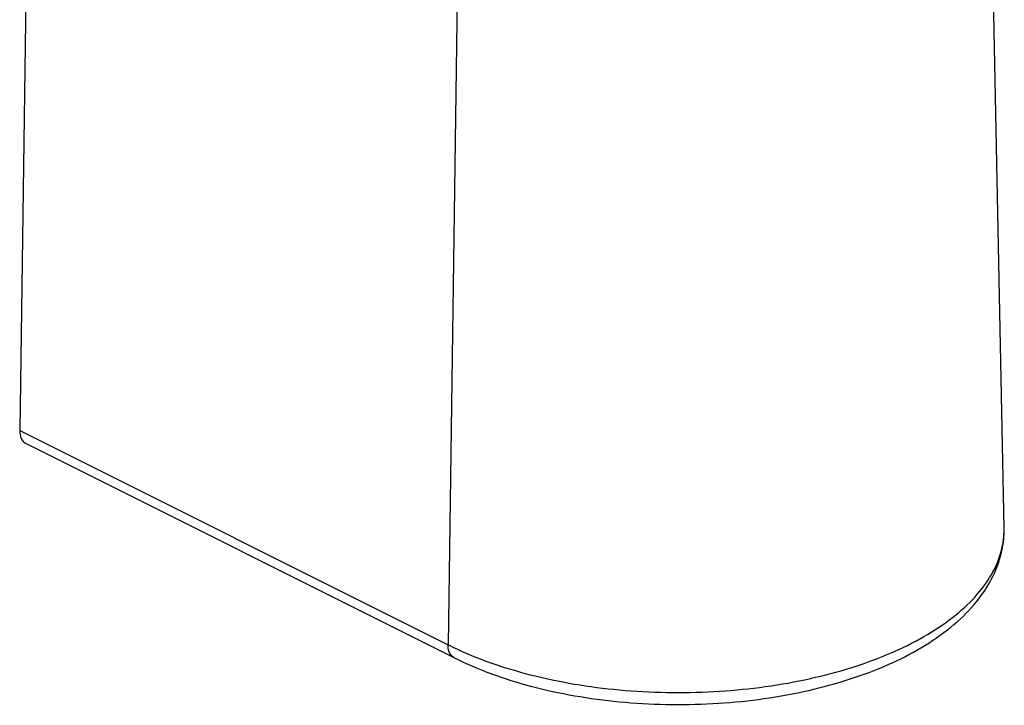
# Model space of a CAD drawing. Units: millimetres. Extents: x -1007 to 182, y -43 to 805.
# Drawn here: x 73 to 94, y 443 to 458 of the extents above; entities that cross this region are included whole.
import ezdxf

# ---------------------------------------------------------------- set-up
doc = ezdxf.new("R2010")
doc.units = ezdxf.units.MM
doc.header["$LTSCALE"] = 23.1
doc.layers.add('COMPONENTI_DI_ASSIEME', color=7, linetype='CONTINUOUS')

msp = doc.modelspace()

# ---------------------------------------------------------------- linework, layer by layer
at = {"layer": 'COMPONENTI_DI_ASSIEME', "color": 7, "linetype": 'Continuous'}
for p, q in [((72.801, 463.881), (72.591, 449.054)), ((93.717, 446.965), (93.421, 461.686)), ((81.913, 444.18), (72.721, 448.776))]:
    msp.add_line(p, q, dxfattribs=at)
at = {"layer": 'COMPONENTI_DI_ASSIEME', "color": 9, "linetype": 'Continuous'}
for p in [(81.993, 459.285), (72.591, 449.054)]:
    msp.add_line(p, (81.783, 444.458), dxfattribs=at)
msp.add_arc((84.956, 450.806), 7.097, 243.447, 245.248, dxfattribs=at)
at = {"layer": 'COMPONENTI_DI_ASSIEME', "color": 7, "linetype": 'Continuous'}
for points, knots in [([(72.591, 449.054), (72.59, 448.995), (72.604, 448.886), (72.678, 448.797), (72.721, 448.776)], [0, 0, 0, 0, 0.55244, 1, 1, 1, 1]), ([(81.913, 444.18), (82.435, 443.919), (83.601, 443.505), (85.478, 443.185), (87.453, 443.147), (89.372, 443.394), (91.087, 443.908), (92.298, 444.569), (93.024, 445.23), (93.421, 445.764), (93.669, 446.348), (93.721, 446.762), (93.717, 446.965)], [0, 0, 0, 0, 0.128421, 0.270213, 0.417664, 0.561799, 0.694371, 0.810066, 0.861672, 0.909682, 0.955242, 1, 1, 1, 1])]:
    msp.add_open_spline(points, degree=3, knots=knots, dxfattribs=at)
at = {"layer": 'COMPONENTI_DI_ASSIEME', "color": 9, "linetype": 'Continuous'}
for points, knots in [([(81.984, 444.361), (82.519, 444.115), (83.706, 443.724), (85.606, 443.431), (87.596, 443.413), (89.516, 443.673), (90.984, 444.118), (91.984, 444.607), (92.598, 445.01), (93.092, 445.455), (93.454, 445.934), (93.675, 446.442), (93.721, 446.795), (93.717, 446.965)], [0, 0, 0, 0, 0.132391, 0.278724, 0.430422, 0.577959, 0.712485, 0.772765, 0.827636, 0.877023, 0.921359, 0.961749, 1, 1, 1, 1]), ([(81.913, 444.18), (81.87, 444.201), (81.796, 444.29), (81.782, 444.399), (81.783, 444.458)], [0, 0, 0, 0, 0.447561, 1, 1, 1, 1])]:
    msp.add_open_spline(points, degree=3, knots=knots, dxfattribs=at)

doc.saveas('drawing.dxf')
